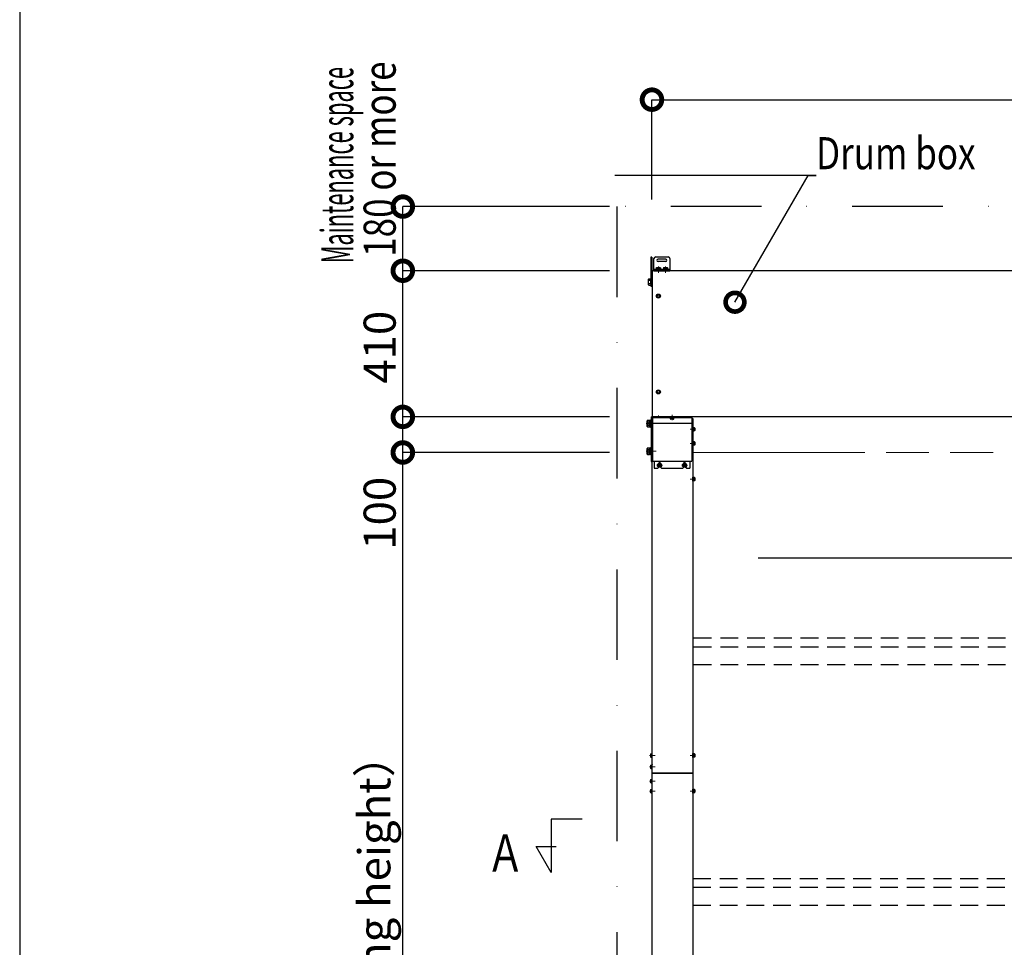
# Model space of a CAD drawing. Units: millimetres. Extents: x -71 to 6819, y -8 to 942.
# Drawn here: x 1 to 277, y 335 to 595 of the extents above; entities that cross this region are included whole.
import ezdxf
from ezdxf import colors
from ezdxf.entities.mleader import LeaderData, LeaderLine
from ezdxf.enums import TextEntityAlignment as Align
from ezdxf.math import Vec2, Vec3

# ---------------------------------------------------------------- set-up
doc = ezdxf.new("R2010")
doc.units = ezdxf.units.MM
doc.header["$LTSCALE"] = 20
doc.header["$PDMODE"] = 3
doc.header["$PDSIZE"] = 5
for name, pattern in [('AM_ISO02W050', [7.5, 6, -1.5]), ('AM_ISO08W050', [18, 12, -1.5, 3, -1.5]), ('AM_ISO08W050x2', [9, 6, -0.75, 1.5, -0.75]), ('AM_ISO09W050', [22.5, 12, -1.5, 3, -1.5, 3, -1.5]), ('DASHDOT', [25.4, 12.7, -6.35, 0, -6.35]), ('HIDDEN', [0.375, 0.25, -0.125])]:
    doc.linetypes.add(name, pattern=pattern)
for name, color, linetype in [('01扉', 7, 'Continuous'), ('03寸法扉', 4, 'Continuous'), ('05文字', 2, 'Continuous'), ('06用紙枠A', 7, 'Continuous')]:
    doc.layers.add(name, color=color, linetype=linetype)
for name, color, linetype, lineweight in [('AM_0', 2, 'Continuous', 25), ('AM_0N', 2, 'Continuous', 25), ('AM_11', 3, 'AM_ISO09W050', 20), ('AM_3', 111, 'AM_ISO02W050', 20), ('AM_7', 6, 'AM_ISO08W050', 13), ('AM_7N', 6, 'AM_ISO08W050', 13)]:
    doc.layers.add(name, color=color, linetype=linetype, lineweight=lineweight)
doc.styles.add('MDRAFSTD', font='TXT', dxfattribs={"bigfont": 'BIGFONT'})
doc.styles.get("Standard").update_dxf_attribs({"font": 'romans.shx', "bigfont": 'bigfont.shx'})
doc.dimstyles.new('1：10', dxfattribs={"dimtxt": 9, "dimasz": 11, "dimexe": 0, "dimexo": 2, "dimgap": 2, "dimtad": 1, "dimlfac": 10, "dimdsep": 46, "dimtxsty": 'Standard', "dimblk": 'DOTSMALL', "dimcen": 3, "dimclrd": 4, "dimclre": 4, "dimclrt": 4, "dimadec": 0, "dimazin": 0, "dimtfac": 1, "dimtofl": 0, "dimtmove": 2, "dimatfit": 3, "dimldrblk": 'DOTSMALL', "dimfxl": 1, "dimtolj": 1, "dimtzin": 0, "dimlwd": -1, "dimlwe": -1, "dimarcsym": 0})

# ---------------------------------------------------------------- blocks, each defined once
blk = doc.blocks.new('FRAME')
at = {"layer": '06用紙枠A', "color": 3}
blk.add_lwpolyline([(-800.51, -560.75), (0.47, -560.75), (0.47, 0), (-800.51, 0)], close=True, dxfattribs=at)
blk = doc.blocks.new('_DotSmall')
at = {"color": 0, "linetype": 'ByBlock', "const_width": 0.5}
blk.add_lwpolyline([(-0.0625, 0, 1), (0.0625, 0, 1)], format="xyb", close=True, dxfattribs=at)
blk = doc.blocks.new('*D78')
at = {"layer": '03寸法扉', "color": 4, "transparency": 16777216}
for p, q in [((166.2, 473.36), (108.2, 473.36)), ((108.2, 143.36), (108.2, 473.36)), ((166.2, 143.36), (108.2, 143.36))]:
    blk.add_line(p, q, dxfattribs=at)
at = {"layer": 'Defpoints', "color": 0, "transparency": 16777216}
for p in [(108.2, 473.36), (168.2, 473.36), (168.2, 143.36)]:
    blk.add_point(p, dxfattribs=at)
at = {"layer": '03寸法扉', "color": 4, "transparency": 16777216, "xscale": 11, "yscale": 11, "zscale": 11}
for p, rotation in [((108.2, 473.36), 90), ((108.2, 143.36), 270)]:
    blk.add_blockref('_DotSmall', p, dxfattribs=dict(at, rotation=rotation))
at = {"layer": '03寸法扉', "color": 4, "transparency": 16777216, "insert": (100.2, 308.36), "char_height": 9, "attachment_point": 5, "rotation": 90}
blk.add_mtext('\\A1;{\\C256;H（Effective opening height）}', dxfattribs=at)
blk = doc.blocks.new('*D79')
at = {"layer": '03寸法扉', "color": 4, "transparency": 16777216}
for p, q in [((166.2, 483.36), (108.2, 483.36)), ((108.2, 473.36), (108.2, 483.36)), ((166.2, 473.36), (108.2, 473.36))]:
    blk.add_line(p, q, dxfattribs=at)
at = {"layer": 'Defpoints', "color": 0, "transparency": 16777216}
for p in [(108.2, 483.36), (168.2, 483.36), (168.2, 473.36)]:
    blk.add_point(p, dxfattribs=at)
at = {"layer": '03寸法扉', "color": 4, "transparency": 16777216, "xscale": 11, "yscale": 11, "zscale": 11}
for p, rotation in [((108.2, 483.36), 90), ((108.2, 473.36), 270)]:
    blk.add_blockref('_DotSmall', p, dxfattribs=dict(at, rotation=rotation))
at = {"layer": '03寸法扉', "color": 4, "transparency": 16777216, "insert": (101.7, 456.31), "char_height": 9, "attachment_point": 5, "rotation": 90}
blk.add_mtext('\\A1;100', dxfattribs=at)
blk = doc.blocks.new('*D80')
at = {"layer": '03寸法扉', "color": 4, "transparency": 16777216}
for p, q in [((166.2, 524.36), (108.2, 524.36)), ((108.2, 483.36), (108.2, 524.36)), ((166.2, 483.36), (108.2, 483.36))]:
    blk.add_line(p, q, dxfattribs=at)
at = {"layer": 'Defpoints', "color": 0, "transparency": 16777216}
for p in [(108.2, 524.36), (168.2, 524.36), (168.2, 483.36)]:
    blk.add_point(p, dxfattribs=at)
at = {"layer": '03寸法扉', "color": 4, "transparency": 16777216, "xscale": 11, "yscale": 11, "zscale": 11}
for p, rotation in [((108.2, 524.36), 90), ((108.2, 483.36), 270)]:
    blk.add_blockref('_DotSmall', p, dxfattribs=dict(at, rotation=rotation))
at = {"layer": '03寸法扉', "color": 4, "transparency": 16777216, "insert": (101.7, 502.9), "char_height": 9, "attachment_point": 5, "rotation": 90}
blk.add_mtext('\\A1;410', dxfattribs=at)
blk = doc.blocks.new('*D81')
at = {"layer": '03寸法扉', "color": 4, "transparency": 16777216}
for p, q in [((166.2, 542.36), (108.2, 542.36)), ((108.2, 524.36), (108.2, 542.36)), ((166.2, 524.36), (108.2, 524.36))]:
    blk.add_line(p, q, dxfattribs=at)
at = {"layer": 'Defpoints', "color": 0, "transparency": 16777216}
for p in [(108.2, 542.36), (168.2, 542.36), (168.2, 524.36)]:
    blk.add_point(p, dxfattribs=at)
at = {"layer": '03寸法扉', "color": 4, "transparency": 16777216, "xscale": 11, "yscale": 11, "zscale": 11}
for p, rotation in [((108.2, 542.36), 90), ((108.2, 524.36), 270)]:
    blk.add_blockref('_DotSmall', p, dxfattribs=dict(at, rotation=rotation))
at = {"layer": '03寸法扉', "color": 4, "transparency": 16777216, "insert": (101.7, 554.59), "char_height": 9, "attachment_point": 5, "rotation": 90}
blk.add_mtext('\\A1;{\\W0.8; 180 or more}', dxfattribs=at)
blk = doc.blocks.new('*D82')
at = {"layer": '03寸法扉', "color": 4, "transparency": 16777216}
for p, q in [((178.1, 544.36), (178.1, 572.36)), ((178.1, 572.36), (601.1, 572.36)), ((601.1, 544.36), (601.1, 572.36))]:
    blk.add_line(p, q, dxfattribs=at)
at = {"layer": 'Defpoints', "color": 0, "transparency": 16777216}
for p in [(601.1, 572.36), (178.1, 542.36), (601.1, 542.36)]:
    blk.add_point(p, dxfattribs=at)
at = {"layer": '03寸法扉', "color": 4, "transparency": 16777216, "xscale": 11, "yscale": 11, "zscale": 11, "rotation": 180}
blk.add_blockref('_DotSmall', (178.1, 572.36), dxfattribs=at)
at = {"layer": '03寸法扉', "color": 4, "transparency": 16777216, "xscale": 11, "yscale": 11, "zscale": 11}
blk.add_blockref('_DotSmall', (601.1, 572.36), dxfattribs=at)
at = {"layer": '03寸法扉', "color": 4, "transparency": 16777216, "insert": (389.6, 578.86), "char_height": 9, "attachment_point": 5}
blk.add_mtext('\\A1;（W+230）', dxfattribs=at)
blk = doc.blocks.new('A$C2D2758DA')
at = {"layer": 'AM_0'}
for p, q in [((0, 90), (0, 8)), ((3.2, 90), (0, 90)), ((3.2, 90), (3.2, 8)), ((3.2, 8), (0, 8))]:
    blk.add_line(p, q, dxfattribs=at)
at = {"layer": 'AM_3'}
for p, q in [((0, 80), (3.2, 80)), ((0, 60), (3.2, 60))]:
    blk.add_line(p, q, dxfattribs=at)
blk = doc.blocks.new('A$C0C7612B0')
at = {"layer": 'AM_0N'}
for p, q in [((5.7, 18.5), (0, 18.5)), ((0, 18.5), (0, 14.2)), ((0, 14.2), (0, 4.2)), ((0, 4.2), (0, 14.2)), ((5.7, 13.9), (0, 13.9)), ((5.7, 4.6), (0, 4.6)), ((0, 4.2), (0, 0)), ((5.7, 0), (0, 0)), ((5.7, 18.5), (6.4, 17.2)), ((5.7, 0), (6.4, 1.2)), ((6.4, 1.2), (6.4, 17.2))]:
    blk.add_line(p, q, dxfattribs=at)
for centre, radius, start, end in [((2.3, 16.2), 4.08, 325.5531, 25.5531), ((-8.9, 9.2), 15.3, 342.3875, 17.6125), ((2.3, 2.3), 4.08, 334.4469, 34.4469)]:
    blk.add_arc(centre, radius, start, end, dxfattribs=at)

msp = doc.modelspace()

# ---------------------------------------------------------------- linework, layer by layer
at = {"layer": '01扉', "color": 5, "linetype": 'HIDDEN'}
for p, q in [((189.7984, 421.3645), (589.3984, 421.3645)), ((189.7984, 418.8645), (589.3984, 418.8645)), ((189.7984, 413.8645), (589.3984, 413.8645)), ((189.5984, 353.8645), (589.5984, 353.8645)), ((189.5984, 351.3645), (589.5984, 351.3645)), ((189.5984, 346.3645), (589.5984, 346.3645))]:
    msp.add_line(p, q, dxfattribs=at)
at = {"layer": '05文字', "color": 7, "linetype": 'Continuous'}
for p, q in [((149.8427, 370.4757), (149.8427, 355.4757)), ((158.4813, 370.4757), (149.8427, 370.4757)), ((149.8427, 355.4757), (145.6379, 362.7586)), ((145.6379, 362.7586), (151.2045, 362.7586))]:
    msp.add_line(p, q, dxfattribs=at)
at = {"layer": 'AM_0'}
for p, q in [((177.7784, 528.2045), (177.7784, 520.0009)), ((178.0984, 528.2045), (177.7784, 528.2045)), ((178.0984, 520.0009), (178.0984, 528.2045)), ((178.0984, 520.0009), (177.7784, 520.0009))]:
    msp.add_line(p, q, dxfattribs=at)
at = {"layer": 'AM_0', "color": 62}
for p, q in [((178.6484, 524.2645), (178.6484, 527.7645)), ((179.1484, 528.2645), (182.6484, 528.2645)), ((183.1484, 527.7645), (183.1484, 524.2645)), ((181.9734, 527.5895), (179.8234, 527.5895)), ((181.9734, 526.9395), (179.8234, 526.9395)), ((183.1484, 524.6645), (178.6484, 524.6645)), ((183.1484, 524.2645), (178.6484, 524.2645))]:
    msp.add_line(p, q, dxfattribs=at)
at = {"layer": 'AM_0', "color": 2}
for p, q in [((600.9984, 524.3645), (178.1984, 524.3645)), ((178.1984, 524.3645), (178.1984, 483.3645)), ((178.1984, 143.3645), (178.1984, 483.3645)), ((600.9984, 483.3645), (178.1984, 483.3645)), ((178.1984, 481.3645), (178.2484, 481.3645)), ((178.2484, 483.3645), (178.2484, 470.9291)), ((178.2484, 483.3645), (189.2484, 483.3645)), ((178.2484, 483.2045), (189.2484, 483.2045)), ((189.2484, 481.4645), (178.2484, 481.4645)), ((189.2484, 483.3645), (189.2484, 470.9291)), ((189.2484, 482.8645), (189.5984, 482.8645)), ((189.5984, 482.8645), (189.5984, 143.3645)), ((178.2484, 470.9291), (189.2484, 470.9291)), ((178.7484, 470.9291), (178.7484, 468.9291)), ((188.7484, 470.9291), (188.7484, 468.9291)), ((178.7484, 468.9291), (179.7484, 468.9291)), ((179.7484, 468.9291), (179.9484, 469.1291)), ((179.9484, 469.2808), (179.9484, 469.1291)), ((180.5484, 469.2808), (180.5484, 469.1291)), ((180.7484, 468.9291), (180.5484, 469.1291)), ((180.7484, 468.9291), (186.7484, 468.9291)), ((186.7484, 468.9291), (186.9484, 469.1291)), ((186.9484, 469.2808), (186.9484, 469.1291)), ((187.5484, 469.2808), (187.5484, 469.1291)), ((187.7484, 468.9291), (187.5484, 469.1291)), ((187.7484, 468.9291), (188.7484, 468.9291)), ((178.1984, 383.3645), (189.5984, 383.3645))]:
    msp.add_line(p, q, dxfattribs=at)
at = {"layer": 'AM_0', "color": 4}
for p, q in [((177.8784, 483.3645), (177.8784, 470.8645)), ((177.8784, 483.3645), (178.2484, 483.3645)), ((177.8784, 470.8645), (178.1984, 470.8645))]:
    msp.add_line(p, q, dxfattribs=at)
at = {"layer": 'AM_0', "color": 132}
msp.add_line((189.5984, 383.3645), (178.1984, 383.3645), dxfattribs=at)
at = {"layer": 'AM_0', "color": 0, "linetype": 'DASHDOT', "ltscale": 0.1}
msp.add_lwpolyline([(615.9984, 143.3645), (615.9984, 542.3645), (168.1984, 542.3645), (168.1984, 143.3645)], dxfattribs=at)
at = {"layer": 'AM_0', "color": 62}
for centre, radius, start, end in [((179.1484, 527.7645), 0.5, 90, 180), ((182.6484, 527.7645), 0.5, 0, 90), ((179.8234, 527.2645), 0.325, 90, 180), ((179.8234, 527.2645), 0.325, 180, 270), ((181.9734, 527.2645), 0.325, 0, 90), ((181.9734, 527.2645), 0.325, 270, 0)]:
    msp.add_arc(centre, radius, start, end, dxfattribs=at)
at = {"layer": 'AM_0', "color": 4}
msp.add_arc((178.2484, 482.9945), 0.37, 90, 180, dxfattribs=at)
at = {"layer": 'AM_0', "color": 2}
for centre in [(180.2484, 470.2291), (187.2484, 470.2291)]:
    msp.add_arc(centre, 0.3, 19.580995, 160.419005, dxfattribs=at)
at = {"layer": 'AM_0N'}
for p, q in [((179.3209, 525.1909), (179.4484, 525.2645)), ((179.3209, 525.1909), (179.3209, 524.7983)), ((179.4484, 525.2645), (180.3484, 525.2645)), ((179.6096, 525.1909), (179.6096, 524.7983)), ((180.1871, 525.1909), (180.1871, 524.7983)), ((180.4759, 525.1909), (180.3484, 525.2645)), ((180.4759, 525.1909), (180.4759, 524.7983)), ((181.3209, 525.1909), (181.4484, 525.2645)), ((181.3209, 525.1909), (181.3209, 524.7983)), ((181.4484, 525.2645), (182.3484, 525.2645)), ((181.6096, 525.1909), (181.6096, 524.7983)), ((182.1871, 525.1909), (182.1871, 524.7983)), ((182.4759, 525.1909), (182.3484, 525.2645)), ((182.4759, 525.1909), (182.4759, 524.7983)), ((179.3209, 524.7983), (179.2184, 524.7391)), ((180.5584, 524.7445), (179.2384, 524.7445)), ((180.5584, 524.6645), (179.2384, 524.6645)), ((180.4759, 524.7983), (180.5784, 524.7391)), ((181.3209, 524.7983), (181.2184, 524.7391)), ((182.5584, 524.7445), (181.2384, 524.7445)), ((182.5584, 524.6645), (181.2384, 524.6645)), ((182.4759, 524.7983), (182.5784, 524.7391)), ((179.4984, 517.4954), (179.8984, 517.7264)), ((179.4984, 517.0335), (179.4984, 517.4954)), ((179.8984, 516.8026), (179.4984, 517.0335)), ((179.8984, 517.7264), (180.2984, 517.4954)), ((180.2984, 517.0335), (179.8984, 516.8026)), ((180.2984, 517.4954), (180.2984, 517.0335)), ((179.4984, 490.5954), (179.8984, 490.8264)), ((179.4984, 490.1335), (179.4984, 490.5954)), ((179.8984, 489.9026), (179.4984, 490.1335)), ((179.8984, 490.8264), (180.2984, 490.5954)), ((180.2984, 490.1335), (179.8984, 489.9026)), ((180.2984, 490.5954), (180.2984, 490.1335)), ((176.86, 482.3885), (176.7884, 482.2645)), ((176.7884, 480.6645), (176.7884, 482.2645)), ((176.86, 482.3885), (177.4284, 482.3885)), ((176.86, 481.9266), (177.4284, 481.9266)), ((176.86, 481.0024), (177.4284, 481.0024)), ((177.4284, 482.3885), (177.4284, 482.3845)), ((177.4284, 482.3845), (177.6784, 482.3845)), ((177.4284, 480.5405), (177.4284, 482.3845)), ((177.6784, 481.5145), (177.4284, 481.4235)), ((177.6784, 481.4145), (177.4284, 481.3235)), ((177.6784, 480.4145), (177.6784, 482.5145)), ((177.6784, 482.5145), (177.8784, 482.5145)), ((177.8784, 482.5145), (177.8784, 480.4145)), ((176.86, 480.5405), (176.7884, 480.6645)), ((176.86, 480.5405), (177.4284, 480.5405)), ((177.4284, 480.5445), (177.4284, 480.5405)), ((177.6784, 480.5445), (177.4284, 480.5445)), ((177.8784, 480.4145), (177.6784, 480.4145)), ((176.86, 474.6385), (176.7884, 474.5145)), ((176.7884, 472.9145), (176.7884, 474.5145)), ((176.86, 472.7905), (176.7884, 472.9145)), ((176.86, 474.6385), (177.4284, 474.6385)), ((176.86, 474.1766), (177.4284, 474.1766)), ((176.86, 473.2524), (177.4284, 473.2524)), ((176.86, 472.7905), (177.4284, 472.7905)), ((177.4284, 474.6385), (177.4284, 474.6345)), ((177.4284, 474.6345), (177.6784, 474.6345)), ((177.4284, 472.7905), (177.4284, 474.6345)), ((177.6784, 473.7645), (177.4284, 473.6735)), ((177.6784, 473.6645), (177.4284, 473.5735)), ((177.4284, 472.7945), (177.4284, 472.7905)), ((177.6784, 472.7945), (177.4284, 472.7945)), ((177.6784, 472.6645), (177.6784, 474.7645)), ((177.6784, 474.7645), (177.8784, 474.7645)), ((177.8784, 472.6645), (177.6784, 472.6645)), ((177.8784, 474.7645), (177.8784, 472.6645))]:
    msp.add_line(p, q, dxfattribs=at)
at = {"layer": 'AM_0N', "extrusion": (-0.5, -0.866025, 0)}
msp.add_line((183.2864, 483.0696), (183.1659, 483.1392), dxfattribs=at)
at = {"layer": 'AM_0N', "color": 2, "extrusion": (-2e-16, -1, 0)}
msp.add_line((183.1834, 483.2045), (184.3134, 483.2045), dxfattribs=at)
at = {"layer": 'AM_0N', "extrusion": (-2e-16, -1, 0)}
for p, q in [((183.1834, 483.1345), (184.3134, 483.1345)), ((184.1084, 482.7045), (183.3884, 482.7045))]:
    msp.add_line(p, q, dxfattribs=at)
at = {"layer": 'AM_0N', "extrusion": (1, -2e-16, 0)}
for p, q in [((183.2864, 482.7634), (183.2864, 483.0696)), ((183.5174, 482.7634), (183.5174, 483.0696)), ((183.9794, 482.7634), (183.9794, 483.0696)), ((184.2104, 482.7634), (184.2104, 483.0696))]:
    msp.add_line(p, q, dxfattribs=at)
at = {"layer": 'AM_0N', "extrusion": (0.5, 0.866025, 0)}
msp.add_line((183.2864, 482.7634), (183.3884, 482.7045), dxfattribs=at)
at = {"layer": 'AM_0N', "extrusion": (-0.5, 0.866025, 0)}
msp.add_line((184.2104, 482.7634), (184.1084, 482.7045), dxfattribs=at)
at = {"layer": 'AM_0N', "extrusion": (0.5, -0.866025, 0)}
msp.add_line((184.2104, 483.0696), (184.3309, 483.1392), dxfattribs=at)
at = {"layer": 'AM_0N', "extrusion": (1, 0, 0)}
for p, q in [((189.5984, 479.2995), (189.5984, 480.4295)), ((189.6684, 479.2995), (189.6684, 480.4295)), ((190.0984, 480.2245), (190.0984, 479.5045)), ((189.5984, 475.2995), (189.5984, 476.4295)), ((189.6684, 475.2995), (189.6684, 476.4295)), ((190.0984, 476.2245), (190.0984, 475.5045)), ((189.5984, 465.2995), (189.5984, 466.4295)), ((189.6684, 465.2995), (189.6684, 466.4295)), ((190.0984, 466.2245), (190.0984, 465.5045)), ((189.5984, 387.7995), (189.5984, 388.9295)), ((189.6684, 387.7995), (189.6684, 388.9295)), ((190.0984, 388.7245), (190.0984, 388.0045)), ((189.5984, 377.7995), (189.5984, 378.9295)), ((189.6684, 377.7995), (189.6684, 378.9295)), ((190.0984, 378.7245), (190.0984, 378.0045))]:
    msp.add_line(p, q, dxfattribs=at)
at = {"layer": 'AM_0N', "extrusion": (0.866025, 0.5, 0)}
for p, q in [((189.7332, 480.3265), (189.6637, 480.447)), ((189.7332, 476.3265), (189.6637, 476.447)), ((189.7332, 466.3265), (189.6637, 466.447)), ((177.7573, 387.9025), (177.6984, 388.0045)), ((189.7332, 388.8265), (189.6637, 388.947)), ((177.7573, 384.7147), (177.6984, 384.8167)), ((177.7573, 380.7147), (177.6984, 380.8167)), ((189.7332, 378.8265), (189.6637, 378.947)), ((177.7573, 377.9025), (177.6984, 378.0045))]:
    msp.add_line(p, q, dxfattribs=at)
at = {"layer": 'AM_0N', "extrusion": (0.866025, -0.5, 0)}
for p, q in [((189.7332, 479.4025), (189.6637, 479.282)), ((189.7332, 475.4025), (189.6637, 475.282)), ((189.7332, 465.4025), (189.6637, 465.282)), ((177.7573, 388.8265), (177.6984, 388.7245)), ((189.7332, 387.9025), (189.6637, 387.782)), ((177.7573, 385.6387), (177.6984, 385.5367)), ((177.7573, 381.6387), (177.6984, 381.5367)), ((177.7573, 378.8265), (177.6984, 378.7245)), ((189.7332, 377.9025), (189.6637, 377.782))]:
    msp.add_line(p, q, dxfattribs=at)
at = {"layer": 'AM_0N', "extrusion": (0, 1, 0)}
for p, q in [((190.0395, 480.3265), (189.7332, 480.3265)), ((190.0395, 480.0955), (189.7332, 480.0955)), ((190.0395, 479.6335), (189.7332, 479.6335)), ((190.0395, 479.4025), (189.7332, 479.4025)), ((190.0395, 476.3265), (189.7332, 476.3265)), ((190.0395, 476.0955), (189.7332, 476.0955)), ((190.0395, 475.6335), (189.7332, 475.6335)), ((190.0395, 475.4025), (189.7332, 475.4025)), ((190.0395, 466.3265), (189.7332, 466.3265)), ((190.0395, 466.0955), (189.7332, 466.0955)), ((190.0395, 465.6335), (189.7332, 465.6335)), ((190.0395, 465.4025), (189.7332, 465.4025)), ((177.7573, 388.8265), (178.0635, 388.8265)), ((177.7573, 388.5955), (178.0635, 388.5955)), ((177.7573, 388.1335), (178.0635, 388.1335)), ((177.7573, 387.9025), (178.0635, 387.9025)), ((190.0395, 388.8265), (189.7332, 388.8265)), ((190.0395, 388.5955), (189.7332, 388.5955)), ((190.0395, 388.1335), (189.7332, 388.1335)), ((190.0395, 387.9025), (189.7332, 387.9025)), ((177.7573, 385.6387), (178.0635, 385.6387)), ((177.7573, 385.4077), (178.0635, 385.4077)), ((177.7573, 384.9457), (178.0635, 384.9457)), ((177.7573, 384.7147), (178.0635, 384.7147)), ((177.7573, 381.6387), (178.0635, 381.6387)), ((177.7573, 381.4077), (178.0635, 381.4077)), ((177.7573, 380.9457), (178.0635, 380.9457)), ((177.7573, 380.7147), (178.0635, 380.7147)), ((177.7573, 378.8265), (178.0635, 378.8265)), ((177.7573, 378.5955), (178.0635, 378.5955)), ((190.0395, 378.8265), (189.7332, 378.8265)), ((190.0395, 378.5955), (189.7332, 378.5955)), ((177.7573, 378.1335), (178.0635, 378.1335)), ((177.7573, 377.9025), (178.0635, 377.9025)), ((190.0395, 378.1335), (189.7332, 378.1335)), ((190.0395, 377.9025), (189.7332, 377.9025))]:
    msp.add_line(p, q, dxfattribs=at)
at = {"layer": 'AM_0N', "extrusion": (-0.866025, -0.5, 0)}
for p, q in [((190.0395, 480.3265), (190.0984, 480.2245)), ((190.0395, 476.3265), (190.0984, 476.2245)), ((190.0395, 466.3265), (190.0984, 466.2245)), ((178.0635, 387.9025), (178.1331, 387.782)), ((190.0395, 388.8265), (190.0984, 388.7245)), ((178.0635, 384.7147), (178.1331, 384.5942)), ((178.0635, 380.7147), (178.1331, 380.5942)), ((190.0395, 378.8265), (190.0984, 378.7245)), ((178.0635, 377.9025), (178.1331, 377.782))]:
    msp.add_line(p, q, dxfattribs=at)
at = {"layer": 'AM_0N', "extrusion": (-0.866025, 0.5, 0)}
for p, q in [((190.0395, 479.4025), (190.0984, 479.5045)), ((190.0395, 475.4025), (190.0984, 475.5045)), ((190.0395, 465.4025), (190.0984, 465.5045)), ((178.0635, 388.8265), (178.1331, 388.947)), ((190.0395, 387.9025), (190.0984, 388.0045)), ((178.0635, 385.6387), (178.1331, 385.7592)), ((178.0635, 381.6387), (178.1331, 381.7592)), ((178.0635, 378.8265), (178.1331, 378.947)), ((190.0395, 377.9025), (190.0984, 378.0045))]:
    msp.add_line(p, q, dxfattribs=at)
at = {"layer": 'AM_0N', "color": 2}
for p, q in [((179.7876, 469.8004), (180.018, 470.1994)), ((180.018, 469.4014), (179.7876, 469.8004)), ((179.9862, 469.7622), (179.9862, 469.8386)), ((179.9862, 469.8386), (180.2102, 469.8386)), ((179.9862, 469.7622), (180.2102, 469.7622)), ((180.018, 470.1994), (180.4787, 470.1994)), ((180.2102, 470.0626), (180.2102, 469.8386)), ((180.2102, 470.0626), (180.2866, 470.0626)), ((180.2102, 469.7622), (180.2102, 469.5382)), ((180.2866, 470.0626), (180.2866, 469.8386)), ((180.2866, 469.8386), (180.5106, 469.8386)), ((180.2866, 469.7622), (180.2866, 469.5382)), ((180.2866, 469.7622), (180.5106, 469.7622)), ((180.4787, 470.1994), (180.7091, 469.8004)), ((180.7091, 469.8004), (180.4787, 469.4014)), ((180.5106, 469.7622), (180.5106, 469.8386)), ((186.7876, 469.8004), (187.018, 470.1994)), ((187.018, 469.4014), (186.7876, 469.8004)), ((186.9862, 469.7622), (186.9862, 469.8386)), ((186.9862, 469.8386), (187.2102, 469.8386)), ((186.9862, 469.7622), (187.2102, 469.7622)), ((187.018, 470.1994), (187.4787, 470.1994)), ((187.2102, 470.0626), (187.2102, 469.8386)), ((187.2102, 470.0626), (187.2866, 470.0626)), ((187.2102, 469.7622), (187.2102, 469.5382)), ((187.2866, 470.0626), (187.2866, 469.8386)), ((187.2866, 469.8386), (187.5106, 469.8386)), ((187.2866, 469.7622), (187.2866, 469.5382)), ((187.2866, 469.7622), (187.5106, 469.7622)), ((187.4787, 470.1994), (187.7091, 469.8004)), ((187.7091, 469.8004), (187.4787, 469.4014)), ((187.5106, 469.7622), (187.5106, 469.8386)), ((180.4787, 469.4014), (180.018, 469.4014)), ((180.2102, 469.5382), (180.2866, 469.5382)), ((187.4787, 469.4014), (187.018, 469.4014)), ((187.2102, 469.5382), (187.2866, 469.5382))]:
    msp.add_line(p, q, dxfattribs=at)
at = {"layer": 'AM_0N', "extrusion": (-1, 0, 0)}
for p, q in [((177.6984, 388.7245), (177.6984, 388.0045)), ((178.1284, 387.7995), (178.1284, 388.9295)), ((178.1984, 387.7995), (178.1984, 388.9295)), ((177.6984, 385.5367), (177.6984, 384.8167)), ((178.1284, 384.6117), (178.1284, 385.7417)), ((178.1984, 384.6117), (178.1984, 385.7417)), ((177.6984, 381.5367), (177.6984, 380.8167)), ((178.1284, 380.6117), (178.1284, 381.7417)), ((178.1984, 380.6117), (178.1984, 381.7417)), ((177.6984, 378.7245), (177.6984, 378.0045)), ((178.1284, 377.7995), (178.1284, 378.9295)), ((178.1984, 377.7995), (178.1984, 378.9295))]:
    msp.add_line(p, q, dxfattribs=at)
at = {"layer": 'AM_0N'}
for centre, radius in [((179.8984, 517.2645), 0.56), ((179.8984, 517.2645), 0.4), ((179.8984, 517.2645), 0.36), ((179.8984, 490.3645), 0.56), ((179.8984, 490.3645), 0.4), ((179.8984, 490.3645), 0.36)]:
    msp.add_circle(centre, radius, dxfattribs=at)
at = {"layer": 'AM_0N', "color": 2}
for centre, radius in [((180.2484, 469.8004), 0.6), ((180.2484, 469.8004), 0.399), ((180.2484, 469.8004), 0.3591), ((187.2484, 469.8004), 0.6), ((187.2484, 469.8004), 0.399), ((187.2484, 469.8004), 0.3591)]:
    msp.add_circle(centre, radius, dxfattribs=at)
at = {"layer": 'AM_0N', "extrusion": (0, 0, -1)}
for centre, radius, start, end in [((-179.4652, 524.9803), 0.2553, 64.438469, 124.438469), ((-179.8984, 524.2816), 0.9541, 72.383031, 107.616969), ((-180.3315, 524.9803), 0.2553, 55.561531, 115.561531), ((-181.4652, 524.9803), 0.2553, 64.438469, 124.438469), ((-181.8984, 524.2816), 0.9541, 72.383031, 107.616969), ((-182.3315, 524.9803), 0.2553, 55.561531, 115.561531), ((-179.2384, 524.7045), 0.04, 270, 60), ((-179.4652, 524.5878), 0.2553, 55.561531, 124.438469), ((-179.8984, 523.889), 0.9541, 72.383031, 107.616969), ((-180.3315, 524.5878), 0.2553, 55.561531, 124.438469), ((-180.5584, 524.7045), 0.04, 120, 270), ((-181.2384, 524.7045), 0.04, 270, 60), ((-181.4652, 524.5878), 0.2553, 55.561531, 124.438469), ((-181.8984, 523.889), 0.9541, 72.383031, 107.616969), ((-182.3315, 524.5878), 0.2553, 55.561531, 124.438469), ((-182.5584, 524.7045), 0.04, 120, 270)]:
    msp.add_arc(centre, radius, start, end, dxfattribs=at)
at = {"layer": 'AM_0N'}
for centre, radius, start, end in [((177.1966, 482.1575), 0.4083, 154.446872, 214.446872), ((178.3156, 481.4645), 1.5273, 162.387526, 197.612474), ((177.1966, 480.7714), 0.4083, 145.553128, 205.553128), ((183.1834, 483.1695), 0.035, 90, 240), ((183.4019, 483.238), 0.2042, 235.561531, 304.438469), ((183.4019, 482.9318), 0.2042, 244.438469, 304.438469), ((183.7484, 483.7971), 0.7633, 252.383031, 287.616969), ((183.7484, 483.4908), 0.7633, 252.383031, 287.616969), ((184.0949, 483.238), 0.2042, 235.561531, 304.438469), ((184.0949, 482.9318), 0.2042, 235.561531, 295.561531), ((184.3134, 483.1695), 0.035, 300, 90), ((189.6334, 480.4295), 0.035, 30, 180), ((189.6334, 479.2995), 0.035, 180, 330), ((189.5648, 480.211), 0.2042, 325.561531, 34.438469), ((189.0058, 479.8645), 0.7633, 342.383031, 17.616969), ((189.5648, 479.518), 0.2042, 325.561531, 34.438469), ((189.871, 480.211), 0.2042, 325.561531, 25.561531), ((189.312, 479.8645), 0.7633, 342.383031, 17.616969), ((189.871, 479.518), 0.2042, 334.438469, 34.438469), ((189.6334, 476.4295), 0.035, 30, 180), ((189.6334, 475.2995), 0.035, 180, 330), ((189.5648, 476.211), 0.2042, 325.561531, 34.438469), ((189.0058, 475.8645), 0.7633, 342.383031, 17.616969), ((189.5648, 475.518), 0.2042, 325.561531, 34.438469), ((189.871, 476.211), 0.2042, 325.561531, 25.561531), ((189.312, 475.8645), 0.7633, 342.383031, 17.616969), ((189.871, 475.518), 0.2042, 334.438469, 34.438469), ((177.1966, 474.4075), 0.4083, 154.446872, 214.446872), ((178.3156, 473.7145), 1.5273, 162.387526, 197.612474), ((177.1966, 473.0214), 0.4083, 145.553128, 205.553128), ((189.6334, 466.4295), 0.035, 30, 180), ((189.6334, 465.2995), 0.035, 180, 330), ((189.5648, 466.211), 0.2042, 325.561531, 34.438469), ((189.0058, 465.8645), 0.7633, 342.383031, 17.616969), ((189.5648, 465.518), 0.2042, 325.561531, 34.438469), ((189.871, 466.211), 0.2042, 325.561531, 25.561531), ((189.312, 465.8645), 0.7633, 342.383031, 17.616969), ((189.871, 465.518), 0.2042, 334.438469, 34.438469), ((177.9257, 388.711), 0.2042, 154.438469, 214.438469), ((178.4847, 388.3645), 0.7633, 162.383031, 197.616969), ((177.9257, 388.018), 0.2042, 145.561531, 205.561531), ((178.2319, 388.711), 0.2042, 145.561531, 214.438469), ((178.7909, 388.3645), 0.7633, 162.383031, 197.616969), ((178.2319, 388.018), 0.2042, 145.561531, 214.438469), ((178.1634, 388.9295), 0.035, 0, 150), ((178.1634, 387.7995), 0.035, 210, 0), ((189.6334, 388.9295), 0.035, 30, 180), ((189.6334, 387.7995), 0.035, 180, 330), ((189.5648, 388.711), 0.2042, 325.561531, 34.438469), ((189.0058, 388.3645), 0.7633, 342.383031, 17.616969), ((189.5648, 388.018), 0.2042, 325.561531, 34.438469), ((189.871, 388.711), 0.2042, 325.561531, 25.561531), ((189.312, 388.3645), 0.7633, 342.383031, 17.616969), ((189.871, 388.018), 0.2042, 334.438469, 34.438469), ((177.9257, 385.5232), 0.2042, 154.438469, 214.438469), ((178.4847, 385.1767), 0.7633, 162.383031, 197.616969), ((177.9257, 384.8302), 0.2042, 145.561531, 205.561531), ((178.2319, 385.5232), 0.2042, 145.561531, 214.438469), ((178.7909, 385.1767), 0.7633, 162.383031, 197.616969), ((178.2319, 384.8302), 0.2042, 145.561531, 214.438469), ((178.1634, 385.7417), 0.035, 0, 150), ((178.1634, 384.6117), 0.035, 210, 0), ((177.9257, 381.5232), 0.2042, 154.438469, 214.438469), ((178.4847, 381.1767), 0.7633, 162.383031, 197.616969), ((178.2319, 381.5232), 0.2042, 145.561531, 214.438469), ((178.7909, 381.1767), 0.7633, 162.383031, 197.616969), ((178.1634, 381.7417), 0.035, 0, 150), ((177.9257, 380.8302), 0.2042, 145.561531, 205.561531), ((177.9257, 378.711), 0.2042, 154.438469, 214.438469), ((178.4847, 378.3645), 0.7633, 162.383031, 197.616969), ((178.2319, 380.8302), 0.2042, 145.561531, 214.438469), ((178.2319, 378.711), 0.2042, 145.561531, 214.438469), ((178.7909, 378.3645), 0.7633, 162.383031, 197.616969), ((178.1634, 380.6117), 0.035, 210, 0), ((178.1634, 378.9295), 0.035, 0, 150), ((189.6334, 378.9295), 0.035, 30, 180), ((189.5648, 378.711), 0.2042, 325.561531, 34.438469), ((189.0058, 378.3645), 0.7633, 342.383031, 17.616969), ((189.871, 378.711), 0.2042, 325.561531, 25.561531), ((189.312, 378.3645), 0.7633, 342.383031, 17.616969), ((177.9257, 378.018), 0.2042, 145.561531, 205.561531), ((178.2319, 378.018), 0.2042, 145.561531, 214.438469), ((178.1634, 377.7995), 0.035, 210, 0), ((189.6334, 377.7995), 0.035, 180, 330), ((189.5648, 378.018), 0.2042, 325.561531, 34.438469), ((189.871, 378.018), 0.2042, 334.438469, 34.438469)]:
    msp.add_arc(centre, radius, start, end, dxfattribs=at)
at = {"layer": 'AM_11', "color": 1, "ltscale": 0.2}
msp.add_line((189.7984, 473.3645), (589.3984, 473.3645), dxfattribs=at)
at = {"layer": 'AM_7'}
for p, q in [((179.8984, 523.7645), (179.8984, 525.5645)), ((181.8984, 523.7645), (181.8984, 525.5645)), ((176.4884, 481.4645), (179.2684, 481.4645)), ((178.4778, 481.4645), (177.599, 481.4645)), ((189.8578, 479.8645), (189.239, 479.8645)), ((189.8578, 475.8645), (189.239, 475.8645)), ((176.4884, 473.7145), (179.2684, 473.7145)), ((178.4778, 473.7145), (177.599, 473.7145)), ((189.8578, 465.8645), (189.239, 465.8645)), ((178.6378, 388.3645), (177.919, 388.3645)), ((189.8778, 388.3645), (189.159, 388.3645)), ((178.6378, 378.3645), (177.919, 378.3645)), ((189.8778, 378.3645), (189.159, 378.3645))]:
    msp.add_line(p, q, dxfattribs=at)
at = {"layer": 'AM_7', "color": 2, "linetype": 'AM_ISO08W050x2'}
for p, q in [((179.8984, 524.7839), (179.8984, 523.9851)), ((181.8984, 524.7839), (181.8984, 523.9851)), ((183.7484, 483.9233), (183.7484, 482.6457))]:
    msp.add_line(p, q, dxfattribs=at)
at = {"layer": 'AM_7', "color": 5, "linetype": 'AM_ISO08W050x2'}
msp.add_line((179.8984, 524.6439), (179.8984, 524.0051), dxfattribs=at)
at = {"layer": 'AM_7', "color": 4, "linetype": 'AM_ISO08W050x2'}
msp.add_line((179.8984, 483.0851), (179.8984, 483.7239), dxfattribs=at)
at = {"layer": 'AM_7', "color": 1, "linetype": 'AM_ISO08W050x2'}
msp.add_line((183.7484, 483.0851), (183.7484, 483.7239), dxfattribs=at)
at = {"layer": 'AM_7N', "linetype": 'AM_ISO08W050x2', "extrusion": (1, -2e-16, 0)}
msp.add_line((183.7484, 483.9608), (183.7484, 482.4482), dxfattribs=at)
at = {"layer": 'AM_7N', "linetype": 'AM_ISO08W050x2', "extrusion": (0, 1, 0)}
for p, q in [((188.8421, 479.8645), (190.3547, 479.8645)), ((188.8421, 475.8645), (190.3547, 475.8645)), ((188.8421, 465.8645), (190.3547, 465.8645)), ((178.9547, 388.3645), (177.4421, 388.3645)), ((188.8421, 388.3645), (190.3547, 388.3645)), ((178.9547, 385.1767), (177.4421, 385.1767)), ((178.9547, 381.1767), (177.4421, 381.1767)), ((178.9547, 378.3645), (177.4421, 378.3645)), ((188.8421, 378.3645), (190.3547, 378.3645))]:
    msp.add_line(p, q, dxfattribs=at)

# ---------------------------------------------------------------- block references
at = {"xscale": 1.5, "yscale": 1.5, "zscale": 1.5}
msp.add_blockref('FRAME', (1201.4677, 841.1215), dxfattribs=at)
at = {"layer": 'AM_0', "xscale": -0.1, "yscale": 0.1, "zscale": 0.1}
msp.add_blockref('A$C2D2758DA', (178.0984, 519.2045), dxfattribs=at)
at = {"layer": 'AM_0', "xscale": -0.1, "yscale": 0.1, "zscale": 0.1, "rotation": 359.9999982595879}
msp.add_blockref('A$C0C7612B0', (177.7784, 520.2805), dxfattribs=at)

# ---------------------------------------------------------------- texts
at = {"layer": '03寸法扉', "width": 0.5}
msp.add_text('Maintenance space', height=9, rotation=90, dxfattribs=at).set_placement((89.7906, 526.4348), align=Align.MIDDLE_LEFT)
at = {"layer": '05文字', "color": 7, "linetype": 'Continuous', "style": 'MDRAFSTD', "width": 0.75}
msp.add_text('Ａ', height=10.5, dxfattribs=at).set_placement((136.9879, 359.615), align=Align.MIDDLE)

# ---------------------------------------------------------------- dimensions: what is measured, and where the dimension line sits
at = {"layer": '03寸法扉'}
dim = msp.add_linear_dim(base=(601.0984, 572.3645), p1=(178.0984, 542.3645), p2=(601.0984, 542.3645), text='（W+230）', dimstyle='1：10', override={"dimtmove": 1}, dxfattribs=at)
dim.commit()
dim.dimension.update_dxf_attribs({"geometry": '*D82', "text_midpoint": (389.5984, 578.8645)})
dim = msp.add_linear_dim(base=(108.1984, 542.3645), p1=(168.1984, 524.3645), p2=(168.1984, 542.3645), angle=90, text='{\\W0.8; <> or more}', dimstyle='1：10', override={"dimtmove": 1}, dxfattribs=at)
dim.commit()
dim.dimension.update_dxf_attribs({"geometry": '*D81', "text_midpoint": (108.1984, 554.5886), "dimtype": 160})
for base, p1, p2, picture, middle in [((108.1984, 524.3645), (168.1984, 483.3645), (168.1984, 524.3645), '*D80', (108.1984, 502.9045)), ((108.1984, 483.3645), (168.1984, 473.3645), (168.1984, 483.3645), '*D79', (108.1984, 456.3139))]:
    dim = msp.add_linear_dim(base=base, p1=p1, p2=p2, angle=90, dimstyle='1：10', override={"dimtmove": 1}, dxfattribs=at)
    dim.commit()
    dim.dimension.update_dxf_attribs({"geometry": picture, "text_midpoint": middle, "dimtype": 160})
dim = msp.add_linear_dim(base=(108.1984, 473.3645), p1=(168.1984, 143.3645), p2=(168.1984, 473.3645), angle=90, text='{\\C256;H（Effective opening height）}', dimstyle='1：10', override={"dimtmove": 1}, dxfattribs=at)
dim.commit()
dim.dimension.update_dxf_attribs({"geometry": '*D78', "text_midpoint": (100.1984, 308.3645)})

# ---------------------------------------------------------------- leaders
at = {"layer": '05文字'}
ml = msp.add_multileader_mtext('Standard', dxfattribs=at)
ml.set_content('{\\W0.8;Drum box}', color=256)
ml.set_leader_properties(color=256, linetype='ByLayer', lineweight=-1)
ml.set_arrow_properties(name='DOTSMALL')
ml.build(insert=Vec2(0, 0))
ml.multileader.update_dxf_attribs({"text_left_attachment_type": 6, "text_right_attachment_type": 6, "dogleg_length": 2.25, "arrow_head_size": 10.5})
ctx = ml.context
ctx.base_point, ctx.char_height, ctx.arrow_head_size, ctx.landing_gap_size, ctx.plane_origin = Vec3(224.1399, 551.0419), 9, 10.5, 0, Vec3(144.4809, 512.7924)
ctx.left_attachment, ctx.right_attachment = 6, 6
notes = []
notes.append((ctx, [(1, (1, 1, 0), (221.8899, 551.0419), (1, 0), 2.25, [(0, [(201.3899, 515.5349)], 0, [])])]))
ctx.mtext.insert, ctx.mtext.flow_direction = Vec3(224.1399, 561.8419), 5
ml = msp.add_multileader_mtext('Standard', dxfattribs=at)
ml.set_content('{\\W0.8;Sheet hanging portion}', color=256)
ml.set_leader_properties(color=256, linetype='ByLayer', lineweight=-1)
ml.set_arrow_properties(name='DOTSMALL')
ml.build(insert=Vec2(0, 0))
ml.multileader.update_dxf_attribs({"text_left_attachment_type": 6, "text_right_attachment_type": 6, "dogleg_length": 2.25, "arrow_head_size": 10.5})
ctx = ml.context
ctx.base_point, ctx.char_height, ctx.arrow_head_size, ctx.landing_gap_size, ctx.plane_origin = Vec3(337.0465, 443.7156), 9, 10.5, 0, Vec3(322.4902, 524.5427)
ctx.left_attachment, ctx.right_attachment = 6, 6
notes.append((ctx, [(0, (1, 1, 0), (334.7965, 443.7156), (1, 0), 2.25, [(0, [(317.6315, 473.3645)], 0, [])])]))
ctx.mtext.insert, ctx.mtext.flow_direction = Vec3(337.0465, 455.7156), 5
for ctx, leaders in notes:
    for number, flags, end, landing, length, lines in leaders:
        leader = LeaderData()
        leader.index, (leader.has_last_leader_line, leader.has_dogleg_vector, leader.attachment_direction) = number, flags
        leader.last_leader_point, leader.dogleg_vector, leader.dogleg_length = Vec3(end), Vec3(landing), length
        for number, points, colour, breaks in lines:
            line = LeaderLine()
            line.index, line.vertices, line.color, line.breaks = number, Vec3.list(points), colors.encode_raw_color(colour), breaks
            leader.lines.append(line)
        ctx.leaders.append(leader)

doc.saveas('drawing.dxf')
